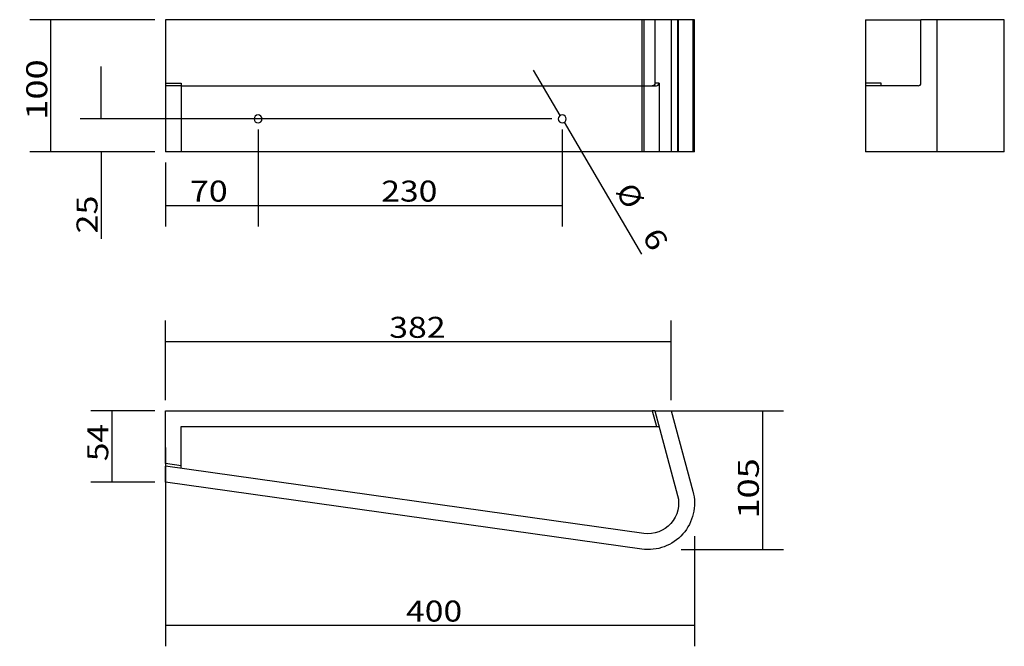
# Model space of a CAD drawing. Units: millimetres. Extents: x 439 to 1183, y 756 to 1230.
import ezdxf
from ezdxf.lldxf.tags import DXFTag

# ---------------------------------------------------------------- set-up
doc = ezdxf.new("R2010")
doc.units = ezdxf.units.MM
doc.layers.add('1', color=7, linetype='Continuous')
doc.layers.add('256', color=7, linetype='Continuous')
doc.styles.add('blockfont', font='simplex.shx')
tags = doc.linetypes.add('DASHED', pattern=[25.72, 12.86, -12.86]).pattern_tags.tags
tags[6:7] = [DXFTag(74, 4), DXFTag(75, 0), DXFTag(340, '0'), DXFTag(46, 0.0), DXFTag(50, 0.0), DXFTag(44, 0.0), DXFTag(45, 0.0)]
tags[4:5] = [DXFTag(74, 4), DXFTag(75, 0), DXFTag(340, '0'), DXFTag(46, 0.0), DXFTag(50, 0.0), DXFTag(44, 0.0), DXFTag(45, 0.0)]
doc.dimstyles.get("Standard").update_dxf_attribs({"dimtxt": 0.18, "dimasz": 0.18, "dimexe": 0.18, "dimexo": 0.0625, "dimgap": 0.09, "dimtad": 0, "dimtih": 1, "dimtoh": 1, "dimdec": 4, "dimzin": 0, "dimdsep": 46, "dimtxsty": 'Standard', "dimcen": 0.09, "dimadec": 0, "dimazin": 0, "dimtfac": 1, "dimtdec": 4, "dimtofl": 0, "dimtmove": 0, "dimatfit": 3, "dimfxl": 0, "dimtolj": 1, "dimtzin": 0, "dimarcsym": 0})

# ---------------------------------------------------------------- blocks, each defined once
blk = doc.blocks.new('_D0')
at = {"layer": '256', "color": 252}
for p, q in [((541.1, 1229.65), (446.63, 1229.65)), ((462.51, 1129.65), (462.51, 1229.65)), ((541.1, 1129.65), (446.63, 1129.65))]:
    blk.add_line(p, q, dxfattribs=at)
for points in [[(462.51, 1229.65), (466.76, 1213.78), (458.25, 1213.78), (462.51, 1229.65)], [(462.51, 1129.65), (458.25, 1145.53), (466.76, 1145.53), (462.51, 1129.65)]]:
    blk.add_solid(points, dxfattribs=at)
at = {"layer": '256', "color": 252, "insert": (459.7, 1154.04), "char_height": 15.875, "attachment_point": 7, "rotation": 90, "line_spacing_factor": 0.903614, "style": 'blockfont'}
blk.add_mtext('\\W01.266;\\Fsimplex.shx;100', dxfattribs=at)
blk = doc.blocks.new('_D1')
at = {"layer": '256', "color": 252}
for p, q in [((619.04, 1146.72), (619.04, 1073.42)), ((549.04, 1121.72), (549.04, 1073.42)), ((549.04, 1089.3), (619.04, 1089.3))]:
    blk.add_line(p, q, dxfattribs=at)
for points in [[(549.04, 1089.3), (564.91, 1093.55), (564.91, 1085.04), (549.04, 1089.3)], [(619.04, 1089.3), (603.16, 1085.04), (603.16, 1093.55), (619.04, 1089.3)]]:
    blk.add_solid(points, dxfattribs=at)
at = {"layer": '256', "color": 252, "insert": (567.5, 1092.11), "char_height": 15.875, "attachment_point": 7, "line_spacing_factor": 0.903614, "style": 'blockfont'}
blk.add_mtext('\\W01.191;\\Fsimplex.shx;70', dxfattribs=at)
blk = doc.blocks.new('_D2')
at = {"layer": '256', "color": 252}
for p, q in [((541.1, 934.07), (492.75, 934.07)), ((508.63, 934.07), (508.63, 880.02)), ((541.1, 880.02), (492.75, 880.02))]:
    blk.add_line(p, q, dxfattribs=at)
for points in [[(508.63, 934.07), (512.88, 918.19), (504.37, 918.19), (508.63, 934.07)], [(508.63, 880.02), (504.37, 895.89), (512.88, 895.89), (508.63, 880.02)]]:
    blk.add_solid(points, dxfattribs=at)
at = {"layer": '256', "color": 252, "insert": (505.81, 895.94), "char_height": 15.875, "attachment_point": 7, "rotation": 90, "line_spacing_factor": 0.903614, "style": 'blockfont'}
blk.add_mtext('\\W01.166;\\Fsimplex.shx;54', dxfattribs=at)
blk = doc.blocks.new('_D3')
at = {"layer": '256', "color": 252}
for p, q in [((924.96, 934.07), (1016.37, 934.07)), ((1000.5, 934.07), (1000.5, 829.07)), ((938.91, 829.07), (1016.37, 829.07))]:
    blk.add_line(p, q, dxfattribs=at)
for points in [[(1000.5, 934.07), (1004.75, 918.19), (996.24, 918.19), (1000.5, 934.07)], [(1000.5, 829.07), (996.24, 844.94), (1004.75, 844.94), (1000.5, 829.07)]]:
    blk.add_solid(points, dxfattribs=at)
at = {"layer": '256', "color": 252, "insert": (997.69, 852.48), "char_height": 15.875, "attachment_point": 7, "rotation": 90, "line_spacing_factor": 0.903614, "style": 'blockfont'}
blk.add_mtext('\\W01.266;\\Fsimplex.shx;105', dxfattribs=at)
blk = doc.blocks.new('_D4')
at = {"layer": '256', "color": 252}
for p, q in [((500.5, 1154.65), (500.5, 1194.34)), ((841.1, 1154.65), (484.63, 1154.65)), ((541.1, 1129.65), (484.63, 1129.65)), ((500.5, 1129.65), (500.5, 1064.08))]:
    blk.add_line(p, q, dxfattribs=at)
for points in [[(500.5, 1154.65), (496.25, 1170.53), (504.76, 1170.53), (500.5, 1154.65)], [(500.5, 1129.65), (504.76, 1113.78), (496.25, 1113.78), (500.5, 1129.65)]]:
    blk.add_solid(points, dxfattribs=at)
at = {"layer": '256', "color": 252, "insert": (497.69, 1068.05), "char_height": 15.875, "attachment_point": 7, "rotation": 90, "line_spacing_factor": 0.903614, "style": 'blockfont'}
blk.add_mtext('\\W01.191;\\Fsimplex.shx;25', dxfattribs=at)
blk = doc.blocks.new('_D5')
at = {"layer": '256', "color": 252}
for p, q in [((549.04, 906.17), (549.04, 755.94)), ((949.04, 839.19), (949.04, 755.94)), ((549.04, 771.81), (949.04, 771.81))]:
    blk.add_line(p, q, dxfattribs=at)
for points in [[(549.04, 771.81), (564.91, 776.06), (564.91, 767.56), (549.04, 771.81)], [(949.04, 771.81), (933.16, 767.56), (933.16, 776.06), (949.04, 771.81)]]:
    blk.add_solid(points, dxfattribs=at)
at = {"layer": '256', "color": 252, "insert": (730.95, 774.62), "char_height": 15.875, "attachment_point": 7, "line_spacing_factor": 0.903614, "style": 'blockfont'}
blk.add_mtext('\\W01.177;\\Fsimplex.shx;400', dxfattribs=at)
blk = doc.blocks.new('_D6')
at = {"layer": '256', "color": 252}
for p, q in [((549.04, 942), (549.04, 1002.21)), ((931.51, 942), (931.51, 1002.21)), ((549.04, 986.34), (931.51, 986.34))]:
    blk.add_line(p, q, dxfattribs=at)
for points in [[(549.04, 986.34), (564.91, 990.59), (564.91, 982.08), (549.04, 986.34)], [(931.51, 986.34), (915.64, 982.08), (915.64, 990.59), (931.51, 986.34)]]:
    blk.add_solid(points, dxfattribs=at)
at = {"layer": '256', "color": 252, "insert": (718.25, 989.15), "char_height": 15.875, "attachment_point": 7, "line_spacing_factor": 0.903614, "style": 'blockfont'}
blk.add_mtext('\\W01.181;\\Fsimplex.shx;382', dxfattribs=at)
blk = doc.blocks.new('_D7')
at = {"layer": '256', "color": 252}
for p, q in [((619.04, 1146.72), (619.04, 1073.42)), ((849.04, 1146.72), (849.04, 1073.42)), ((619.04, 1089.3), (849.04, 1089.3))]:
    blk.add_line(p, q, dxfattribs=at)
for points in [[(619.04, 1089.3), (634.91, 1093.55), (634.91, 1085.04), (619.04, 1089.3)], [(849.04, 1089.3), (833.16, 1085.04), (833.16, 1093.55), (849.04, 1089.3)]]:
    blk.add_solid(points, dxfattribs=at)
at = {"layer": '256', "color": 252, "insert": (712.21, 1092.11), "char_height": 15.875, "attachment_point": 7, "line_spacing_factor": 0.903614, "style": 'blockfont'}
blk.add_mtext('\\W01.177;\\Fsimplex.shx;230', dxfattribs=at)
blk = doc.blocks.new('_D8')
at = {"layer": '256', "color": 252}
for p, q in [((847.52, 1157.24), (827.43, 1191.47)), ((850.55, 1152.07), (909.05, 1052.42))]:
    blk.add_line(p, q, dxfattribs=at)
for points in [[(847.52, 1157.24), (835.81, 1168.78), (843.15, 1173.08), (847.52, 1157.24)], [(850.55, 1152.07), (862.26, 1140.53), (854.92, 1136.22), (850.55, 1152.07)]]:
    blk.add_solid(points, dxfattribs=at)
at = {"layer": '256', "color": 252, "char_height": 15.875, "attachment_point": 7, "rotation": 300.41233, "line_spacing_factor": 0.903614, "style": 'blockfont'}
for s, insert in [('\\W01.090;\\Fsimplex.shx;%%c', (888.92, 1100.09)), ('\\W01.218;\\Fsimplex.shx;6', (908.95, 1065.98))]:
    blk.add_mtext(s, dxfattribs=dict(at, insert=insert))

msp = doc.modelspace()

# ---------------------------------------------------------------- linework, layer by layer
at = {"layer": '1', "color": 9}
for p, q in [((909.16, 1229.65), (549.04, 1229.65)), ((549.04, 1229.65), (549.04, 1129.65)), ((949.04, 1229.65), (909.16, 1229.65)), ((949.04, 1129.65), (949.04, 1229.65)), ((1078.27, 1229.65), (1120.2, 1229.65)), ((1078.27, 1229.65), (1078.27, 1181.65)), ((1120.2, 1181.65), (1120.2, 1229.65)), ((1132.32, 1229.65), (1120.2, 1229.65)), ((1132.32, 1229.65), (1132.32, 1129.65)), ((1182.93, 1229.65), (1132.32, 1229.65)), ((1183.27, 1229.65), (1182.93, 1229.65)), ((1183.27, 1129.65), (1183.27, 1229.65)), ((1078.27, 1181.65), (1078.27, 1179.65)), ((1078.27, 1179.65), (1078.27, 1129.65)), ((1118.18, 1179.65), (1078.27, 1179.65)), ((1090.27, 1179.65), (1090.27, 1181.65)), ((909.16, 1129.65), (549.04, 1129.65)), ((949.04, 1129.65), (909.16, 1129.65)), ((1132.32, 1129.65), (1078.27, 1129.65)), ((1182.93, 1129.65), (1132.32, 1129.65)), ((1183.27, 1129.65), (1182.93, 1129.65)), ((549.04, 894.16), (549.04, 934.07)), ((549.04, 934.07), (917.02, 934.07)), ((919.09, 934.07), (917.02, 934.07)), ((919.09, 934.07), (931.51, 934.07)), ((919.09, 934.07), (936.25, 870.02)), ((931.51, 934.07), (947.84, 873.13)), ((561.04, 922.07), (920.23, 922.07)), ((561.04, 892.47), (561.04, 922.07)), ((920.23, 922.07), (922.31, 922.07)), ((549.04, 894.16), (549.04, 892.14)), ((910.83, 841.29), (549.04, 892.14)), ((549.04, 880.02), (549.04, 892.14)), ((561.04, 890.45), (561.04, 892.47)), ((909.16, 829.41), (549.04, 880.02))]:
    msp.add_line(p, q, dxfattribs=at)
at = {"layer": '1', "color": 13}
for p, q in [((909.16, 1229.65), (909.16, 1129.65)), ((1182.93, 1229.65), (1182.93, 1129.65)), ((1090.27, 1181.65), (1078.27, 1181.65)), ((917.02, 934.07), (920.23, 922.07)), ((561.04, 892.47), (549.04, 894.16))]:
    msp.add_line(p, q, dxfattribs=at)
at = {"layer": '1', "color": 13, "linetype": 'DASHED'}
for p, q in [((910.83, 1229.65), (910.83, 1129.65)), ((919.09, 1229.65), (919.09, 1181.65)), ((931.51, 1229.65), (931.51, 1129.65)), ((936.25, 1229.65), (936.25, 1129.65)), ((937.04, 1129.65), (937.04, 1229.65)), ((947.84, 1229.65), (947.84, 1129.65)), ((549.04, 1181.65), (561.04, 1181.65)), ((561.04, 1179.65), (549.04, 1179.65)), ((561.04, 1181.65), (561.04, 1129.65)), ((561.04, 1179.65), (920.23, 1179.65)), ((922.31, 1181.65), (919.09, 1181.65)), ((922.31, 1181.65), (922.31, 1129.65))]:
    msp.add_line(p, q, dxfattribs=at)
at = {"layer": '1', "color": 13, "linetype": 'DASHED', "extrusion": (0, 0, -1)}
for centre in [(-619.04, 1154.65), (-849.04, 1154.65)]:
    msp.add_circle(centre, 3, dxfattribs=at)
at = {"layer": '1', "color": 9, "extrusion": (0, 0, -1)}
for radius in [35, 23]:
    msp.add_arc((-914.04, 864.07), radius, 165, 278, dxfattribs=at)
at = {"layer": '1', "color": 13, "linetype": 'DASHED', "extrusion": (0, 0, -1)}
msp.add_ellipse((917.02, 1181.65), major_axis=(-2.07, 0), ratio=0.965926, start_param=3.141593, end_param=4.712389, dxfattribs=at)
at = {"layer": '1', "color": 13, "linetype": 'DASHED'}
msp.add_ellipse((920.23, 1181.65), major_axis=(-2.07, 0), ratio=0.965926, start_param=1.570796, end_param=3.141593, dxfattribs=at)
at = {"layer": '1', "color": 9}
msp.add_ellipse((1118.18, 1181.65), major_axis=(2.02, 0), ratio=0.990268, start_param=4.712389, end_param=6.283185, dxfattribs=at)

# ---------------------------------------------------------------- dimensions: what is measured, and where the dimension line sits
at = {"layer": '256', "color": 252}
for base, p1, p2, picture, middle in [((446.63, 1175.23), (541.1, 1129.65), (541.1, 1229.65), '_D0', (446.63, 1175.23)), ((484.63, 1080.58), (541.1, 1129.65), (841.1, 1154.65), '_D4', (484.63, 1080.58)), ((492.75, 908.47), (541.1, 934.07), (541.1, 880.02), '_D2', (492.75, 908.47)), ((984.62, 873.67), (924.96, 934.07), (938.91, 829.07), '_D3', (984.62, 873.67))]:
    dim = msp.add_linear_dim(base=base, p1=p1, p2=p2, angle=90, text=' <> ', dimstyle='Standard', override={"dimtxt": 15.875, "dimasz": 15.875, "dimexe": 15.875, "dimexo": 7.9375, "dimgap": 7.9375, "dimtad": 1, "dimtih": 0, "dimdec": 0, "dimzin": 8, "dimclrd": 252, "dimclre": 252, "dimclrt": 252, "dimtm": -0.005, "dimtdec": 2}, dxfattribs=at)
    dim.commit()
    dim.dimension.update_dxf_attribs({"geometry": picture, "text_midpoint": middle})
dim = msp.add_diameter_dim_2p(p1=(850.55, 1152.07), p2=(847.52, 1157.24), dimstyle='Standard', override={"dimtxt": 15.875, "dimasz": 15.875, "dimexe": 15.875, "dimexo": 7.9375, "dimgap": 7.9375, "dimtad": 1, "dimtih": 0, "dimdec": 0, "dimzin": 8, "dimclrd": 252, "dimclre": 252, "dimclrt": 252, "dimtm": -0.005, "dimtdec": 2}, dxfattribs=at)
dim.commit()
dim.dimension.update_dxf_attribs({"geometry": '_D8', "text_midpoint": (911.36, 1071.99)})
for base, p1, p2, picture, middle in [((580.04, 1105.17), (549.04, 1121.72), (619.04, 1146.72), '_D1', (580.04, 1105.17)), ((733.39, 1105.17), (619.04, 1146.72), (849.04, 1146.72), '_D7', (733.39, 1105.17)), ((739.44, 1002.21), (549.04, 942), (931.51, 942), '_D6', (739.44, 1002.21)), ((752.13, 787.69), (549.04, 906.17), (949.04, 839.19), '_D5', (752.13, 787.69))]:
    dim = msp.add_linear_dim(base=base, p1=p1, p2=p2, text=' <> ', dimstyle='Standard', override={"dimtxt": 15.875, "dimasz": 15.875, "dimexe": 15.875, "dimexo": 7.9375, "dimgap": 7.9375, "dimtad": 1, "dimtih": 0, "dimdec": 0, "dimzin": 8, "dimclrd": 252, "dimclre": 252, "dimclrt": 252, "dimtm": -0.005, "dimtdec": 2}, dxfattribs=at)
    dim.commit()
    dim.dimension.update_dxf_attribs({"geometry": picture, "text_midpoint": middle})

doc.saveas('drawing.dxf')
